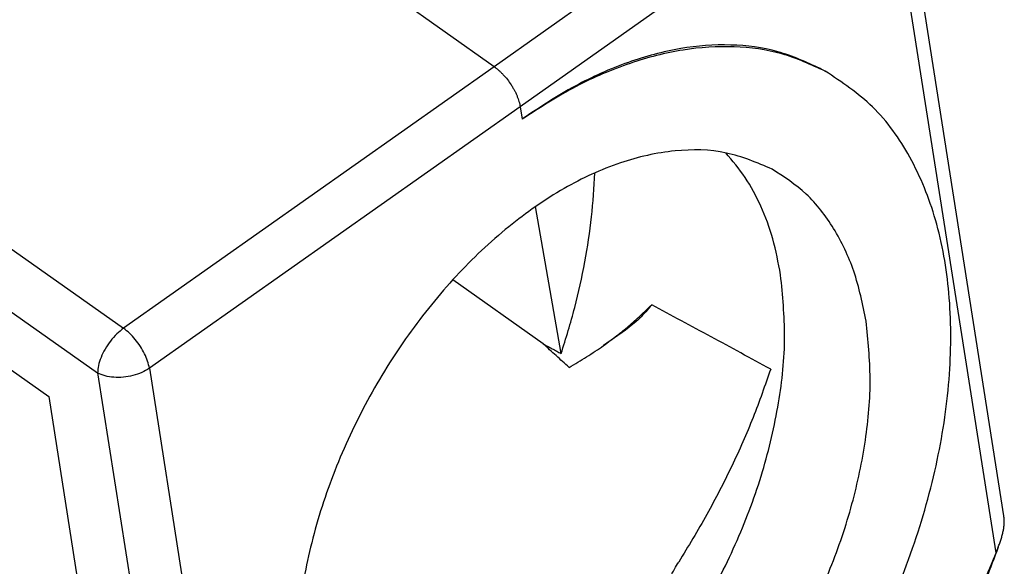
# Model space of a CAD drawing. Units: millimetres. Extents: x -809 to -512, y 1290 to 1500.
# Drawn here: x -573 to -553, y 1374 to 1385 of the extents above; entities that cross this region are included whole.
import ezdxf

# ---------------------------------------------------------------- set-up
doc = ezdxf.new("R2010")
doc.units = ezdxf.units.MM

# ---------------------------------------------------------------- blocks, each defined once
blk = doc.blocks.new('MFOE_10_32M__2', base_point=(-1185.956, 2704.614))
at = {"color": 7, "linetype": 'Continuous'}
for p, q in [((-1127.038, 2767.2), (-1165.361, 2794.298)), ((-1180.11, 2783.585), (-1142.006, 2756.64)), ((-1181.162, 2781.781), (-1143.057, 2754.836)), ((-1179.196, 2778.045), (-1145.024, 2753.882)), ((-1112.289, 2777.654), (-1127.038, 2767.2)), ((-1106.463, 2749.064), (-1110.816, 2776.819)), ((-1111.244, 2776.039), (-1125.994, 2765.585)), ((-1106.78, 2747.572), (-1111.244, 2776.039)), ((-1127.038, 2767.2), (-1142.006, 2756.64)), ((-1113.866, 2767.126), (-1113.675, 2767.022)), ((-1125.994, 2765.585), (-1140.961, 2755.025)), ((-1125.994, 2765.585), (-1125.915, 2765.084)), ((-1124.335, 2755.617), (-1125.369, 2761.555)), ((-1125.065, 2756.011), (-1128.716, 2758.592)), ((-1121.744, 2756.565), (-1122.631, 2755.938)), ((-1140.961, 2755.025), (-1136.497, 2726.559)), ((-1143.057, 2754.836), (-1138.726, 2727.218)), ((-1145.024, 2753.882), (-1141.529, 2731.574))]:
    blk.add_line(p, q, dxfattribs=at)
for points, knots in [([(-1113.866, 2767.126), (-1114.432, 2767.382), (-1115.582, 2767.903), (-1117.526, 2768.144), (-1119.573, 2767.991), (-1121.695, 2767.411), (-1123.857, 2766.452), (-1125.213, 2765.55), (-1125.915, 2765.084)], [0, 0, 0, 0, 1.854002, 3.768746, 5.79896, 7.981718, 10.335138, 12.860444, 12.860444, 12.860444, 12.860444]), ([(-1113.675, 2767.022), (-1114.249, 2767.283), (-1115.416, 2767.813), (-1117.388, 2768.069), (-1119.466, 2767.935), (-1121.622, 2767.374), (-1123.819, 2766.434), (-1125.201, 2765.544), (-1125.915, 2765.084)], [0, 0, 0, 0, 1.882215, 3.827516, 5.888147, 8.099196, 10.477464, 13.02344, 13.02344, 13.02344, 13.02344]), ([(-1127.038, 2767.2), (-1127.007, 2767.177), (-1126.944, 2767.13), (-1126.852, 2767.053), (-1126.762, 2766.969), (-1126.644, 2766.848), (-1126.504, 2766.684), (-1126.377, 2766.505), (-1126.286, 2766.357), (-1126.226, 2766.247), (-1126.17, 2766.137), (-1126.119, 2766.022), (-1126.076, 2765.907), (-1126.04, 2765.794), (-1126.012, 2765.689), (-1126, 2765.617), (-1125.994, 2765.585)], [0, 0, 0, 0, 0.115853, 0.235862, 0.358819, 0.484673, 0.743048, 1.004551, 1.144375, 1.263039, 1.380109, 1.513449, 1.642229, 1.749007, 1.869077, 1.967362, 1.967362, 1.967362, 1.967362]), ([(-1120.879, 2732.972), (-1119.965, 2733.677), (-1118.083, 2735.126), (-1115.625, 2737.824), (-1113.41, 2740.869), (-1111.546, 2744.202), (-1110.089, 2747.697), (-1109.09, 2751.238), (-1108.582, 2754.706), (-1108.586, 2757.981), (-1109.103, 2760.963), (-1110.136, 2763.533), (-1111.632, 2765.663), (-1113.006, 2766.577), (-1113.675, 2767.022)], [0, 0, 0, 0, 3.458114, 7.113954, 10.899517, 14.736235, 18.541592, 22.23548, 25.746709, 29.020139, 32.024934, 34.764167, 37.284297, 39.678432, 39.678432, 39.678432, 39.678432]), ([(-1115.819, 2763.065), (-1116.425, 2763.323), (-1117.671, 2763.852), (-1119.814, 2763.88), (-1122.045, 2763.374), (-1124.319, 2762.311), (-1126.548, 2760.753), (-1128.657, 2758.754), (-1130.569, 2756.39), (-1132.212, 2753.75), (-1133.527, 2750.931), (-1134.463, 2748.038), (-1134.985, 2745.18), (-1135.073, 2742.462), (-1134.722, 2739.977), (-1133.927, 2737.831), (-1132.733, 2736.051), (-1131.609, 2735.296), (-1131.063, 2734.929)], [0, 0, 0, 0, 1.958229, 4.028784, 6.292274, 8.785446, 11.505456, 14.419384, 17.473424, 20.600675, 23.727927, 26.781967, 29.695895, 32.415905, 34.909077, 37.172567, 39.243122, 41.201351, 41.201351, 41.201351, 41.201351]), ([(-1115.478, 2758.796), (-1115.57, 2759.285), (-1115.75, 2760.234), (-1116.239, 2761.558), (-1116.862, 2762.743), (-1117.422, 2763.401), (-1117.695, 2763.722)], [0, 0, 0, 0, 1.490477, 2.89419, 4.219109, 5.479683, 5.479683, 5.479683, 5.479683]), ([(-1124.335, 2755.617), (-1124.144, 2756.234), (-1123.767, 2757.454), (-1123.365, 2759.301), (-1123.083, 2761.117), (-1123.015, 2762.32), (-1122.982, 2762.911)], [0, 0, 0, 0, 1.936066, 3.828202, 5.666437, 7.442155, 7.442155, 7.442155, 7.442155]), ([(-1112.027, 2756.926), (-1112.165, 2757.607), (-1112.429, 2758.915), (-1113.26, 2760.663), (-1114.364, 2762.116), (-1115.341, 2762.754), (-1115.819, 2763.065)], [0, 0, 0, 0, 2.077193, 3.987108, 5.763367, 7.464441, 7.464441, 7.464441, 7.464441]), ([(-1132.637, 2736.143), (-1131.975, 2736.08), (-1130.592, 2735.948), (-1128.445, 2736.453), (-1126.269, 2737.412), (-1124.121, 2738.85), (-1122.072, 2740.698), (-1120.192, 2742.898), (-1118.544, 2745.372), (-1117.186, 2748.037), (-1116.159, 2750.799), (-1115.515, 2753.564), (-1115.226, 2756.244), (-1115.396, 2757.967), (-1115.478, 2758.796)], [0, 0, 0, 0, 1.984586, 4.145249, 6.516156, 9.097495, 11.863141, 14.768241, 17.755707, 20.761839, 23.721497, 26.573168, 29.264284, 31.757169, 31.757169, 31.757169, 31.757169]), ([(-1122.631, 2755.938), (-1122.447, 2756.071), (-1122.1, 2756.324), (-1121.602, 2756.73), (-1121.132, 2757.143), (-1120.833, 2757.442), (-1120.683, 2757.591)], [0, 0, 0, 0, 0.682867, 1.288363, 1.926736, 2.5584, 2.5584, 2.5584, 2.5584]), ([(-1120.683, 2757.591), (-1120.842, 2757.398), (-1121.157, 2757.016), (-1121.549, 2756.715), (-1121.744, 2756.565)], [0, 0, 0, 0, 0.745742, 1.479388, 1.479388, 1.479388, 1.479388]), ([(-1115.878, 2754.991), (-1116.278, 2755.207), (-1117.079, 2755.641), (-1118.281, 2756.291), (-1119.483, 2756.941), (-1120.284, 2757.375), (-1120.683, 2757.591)], [0, 0, 0, 0, 1.366166, 2.732063, 4.101183, 5.464159, 5.464159, 5.464159, 5.464159]), ([(-1142.006, 2756.64), (-1142.099, 2756.566), (-1142.292, 2756.412), (-1142.539, 2756.126), (-1142.755, 2755.809), (-1142.919, 2755.476), (-1143.032, 2755.152), (-1143.049, 2754.937), (-1143.057, 2754.836)], [0, 0, 0, 0, 0.357365, 0.739999, 1.12913, 1.505194, 1.850246, 2.150683, 2.150683, 2.150683, 2.150683]), ([(-1140.961, 2755.025), (-1140.982, 2755.121), (-1141.027, 2755.323), (-1141.155, 2755.618), (-1141.322, 2755.913), (-1141.526, 2756.191), (-1141.751, 2756.439), (-1141.923, 2756.575), (-1142.006, 2756.64)], [0, 0, 0, 0, 0.293767, 0.61809, 0.961159, 1.309252, 1.64817, 1.964597, 1.964597, 1.964597, 1.964597]), ([(-1131.063, 2734.929), (-1130.525, 2734.694), (-1129.425, 2734.213), (-1127.543, 2734.096), (-1125.572, 2734.409), (-1123.544, 2735.179), (-1121.522, 2736.363), (-1119.562, 2737.928), (-1117.721, 2739.826), (-1116.053, 2742), (-1114.608, 2744.385), (-1113.431, 2746.91), (-1112.552, 2749.498), (-1112.012, 2752.07), (-1111.784, 2754.557), (-1111.948, 2756.156), (-1112.027, 2756.926)], [0, 0, 0, 0, 1.749152, 3.579744, 5.554218, 7.707154, 10.046154, 12.556905, 15.208756, 17.959632, 20.76027, 23.558013, 26.300396, 28.93875, 31.43203, 33.751109, 33.751109, 33.751109, 33.751109]), ([(-1124.018, 2755.061), (-1124.192, 2755.219), (-1124.54, 2755.536), (-1124.89, 2755.852), (-1125.065, 2756.011)], [0, 0, 0, 0, 0.704268, 1.413461, 1.413461, 1.413461, 1.413461]), ([(-1125.065, 2756.011), (-1125.004, 2755.978), (-1124.882, 2755.912), (-1124.7, 2755.814), (-1124.517, 2755.715), (-1124.396, 2755.65), (-1124.335, 2755.617)], [0, 0, 0, 0, 0.2074214, 0.4148428, 0.6222641, 0.8296853, 0.8296853, 0.8296853, 0.8296853]), ([(-1124.018, 2755.061), (-1123.899, 2755.129), (-1123.66, 2755.266), (-1123.307, 2755.484), (-1122.963, 2755.707), (-1122.74, 2755.862), (-1122.631, 2755.938)], [0, 0, 0, 0, 0.412956, 0.825555, 1.244115, 1.641462, 1.641462, 1.641462, 1.641462]), ([(-1140.961, 2755.025), (-1141.063, 2754.964), (-1141.273, 2754.836), (-1141.632, 2754.719), (-1142.011, 2754.653), (-1142.39, 2754.65), (-1142.746, 2754.701), (-1142.957, 2754.793), (-1143.057, 2754.836)], [0, 0, 0, 0, 0.35518, 0.73492, 1.124271, 1.506853, 1.867285, 2.193754, 2.193754, 2.193754, 2.193754]), ([(-1115.878, 2754.991), (-1116.106, 2754.337), (-1116.569, 2753.007), (-1117.442, 2751.05), (-1118.438, 2749.096), (-1119.205, 2747.834), (-1119.591, 2747.199)], [0, 0, 0, 0, 2.076737, 4.223324, 6.421456, 8.651604, 8.651604, 8.651604, 8.651604]), ([(-1106.69, 2747.799), (-1106.67, 2747.854), (-1106.63, 2747.96), (-1106.575, 2748.12), (-1106.527, 2748.279), (-1106.488, 2748.438), (-1106.46, 2748.598), (-1106.446, 2748.752), (-1106.444, 2748.909), (-1106.457, 2749.01), (-1106.463, 2749.064)], [0, 0, 0, 0, 0.17391, 0.340401, 0.507164, 0.673577, 0.829988, 0.994151, 1.13758, 1.299499, 1.299499, 1.299499, 1.299499]), ([(-1106.69, 2747.799), (-1106.853, 2747.374), (-1107.256, 2746.32), (-1107.836, 2744.792), (-1108.474, 2743.107), (-1108.874, 2742.052), (-1109.095, 2741.468)], [0, 0, 0, 0, 1.365687, 3.387025, 4.900316, 6.772533, 6.772533, 6.772533, 6.772533]), ([(-1108.607, 2743.971), (-1108.542, 2744.051), (-1108.373, 2744.255), (-1108.186, 2744.581), (-1108.007, 2744.9), (-1107.865, 2745.169), (-1107.729, 2745.437), (-1107.566, 2745.77), (-1107.377, 2746.171), (-1107.177, 2746.618), (-1106.976, 2747.086), (-1106.85, 2747.399), (-1106.78, 2747.572)], [0, 0, 0, 0, 0.308675, 0.793849, 1.121567, 1.408054, 1.706976, 2.023033, 2.519592, 3.038093, 3.490046, 4.049244, 4.049244, 4.049244, 4.049244]), ([(-1106.78, 2747.572), (-1106.772, 2747.591), (-1106.757, 2747.629), (-1106.735, 2747.686), (-1106.712, 2747.742), (-1106.698, 2747.781), (-1106.69, 2747.799)], [0, 0, 0, 0, 0.0619607, 0.1220045, 0.1841499, 0.2446256, 0.2446256, 0.2446256, 0.2446256]), ([(-1120.434, 2744.644), (-1120.434, 2744.741), (-1120.434, 2744.956), (-1120.389, 2745.288), (-1120.313, 2745.625), (-1120.21, 2745.952), (-1120.086, 2746.27), (-1119.936, 2746.594), (-1119.771, 2746.905), (-1119.649, 2747.105), (-1119.591, 2747.199)], [0, 0, 0, 0, 0.290124, 0.646434, 1.00113, 1.326591, 1.671336, 2.024686, 2.397731, 2.727898, 2.727898, 2.727898, 2.727898])]:
    blk.add_open_spline(points, degree=3, knots=knots, dxfattribs=at)
blk = doc.blocks.new('Assonometria1', base_point=(-1146.2, 2756))
blk.add_blockref('MFOE_10_32M__2', (-1185.956, 2704.614))

msp = doc.modelspace()

# ---------------------------------------------------------------- block references
at = {"xscale": 0.5, "yscale": 0.5, "zscale": 0.5}
msp.add_blockref('Assonometria1', (-573.1, 1378), dxfattribs=at)

doc.saveas('drawing.dxf')
